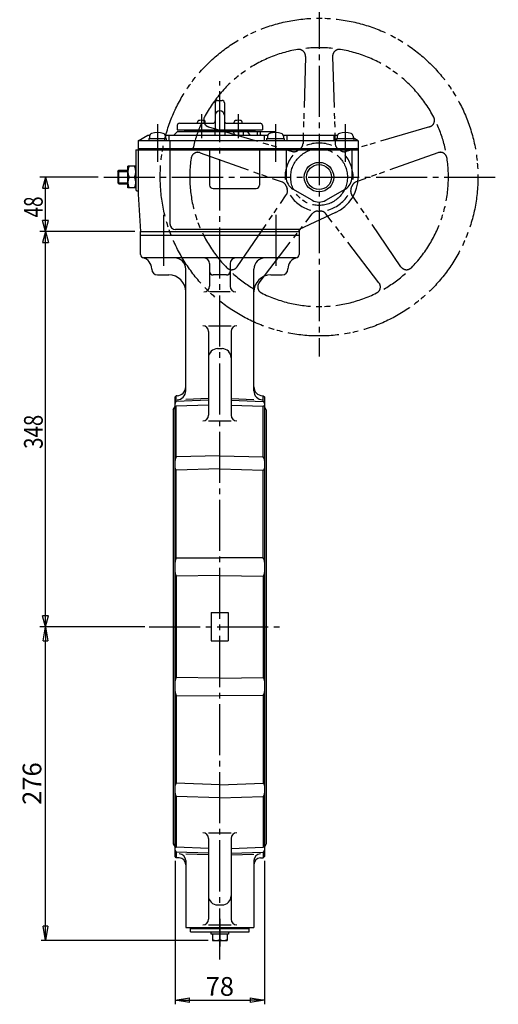
# Model space of a CAD drawing. Extents: x -711 to 444, y -667 to 635.
# Drawn here: x 22 to 444, y -667 to 201 of the extents above; entities that cross this region are included whole.
import ezdxf
from ezdxf.enums import TextEntityAlignment as Align

# ---------------------------------------------------------------- set-up
doc = ezdxf.new("R2010")
doc.units = 0
doc.header["$LTSCALE"] = 5
doc.header["$MEASUREMENT"] = 0
doc.linetypes.add('CENTER', pattern=[12, 9, -1, 1, -1])
doc.linetypes.add('PHANTOM', pattern=[13.5, 9, -1, 1, -0.5, 1, -1])
doc.layers.get('0').update_dxf_attribs({"linetype": 'CONTINUOUS'})
doc.layers.get('Defpoints').update_dxf_attribs({"linetype": 'CONTINUOUS'})
for name, color, linetype in [('1', 7, 'CONTINUOUS'), ('2', 7, 'CONTINUOUS'), ('5', 7, 'CONTINUOUS')]:
    doc.layers.add(name, color=color, linetype=linetype)
doc.styles.get("Standard").update_dxf_attribs({"font": 'simplex.shx', "bigfont": 'BIGFONT.shx'})
doc.dimstyles.get("Standard").update_dxf_attribs({"dimscale": 5, "dimtxt": 3.3, "dimasz": 2.5, "dimexe": 0.75, "dimexo": 0.75, "dimgap": 0.75, "dimtad": 1, "dimdec": 4, "dimdsep": 46, "dimtxsty": 'STANDARD', "dimblk": 'CLOSED', "dimcen": 0, "dimclrd": 2, "dimclre": 2, "dimclrt": 2, "dimadec": 0, "dimazin": 2, "dimtfac": 1, "dimtdec": 4, "dimtmove": 0, "dimatfit": 3, "dimldrblk": 'CLOSED', "dimfxl": 1, "dimtolj": 1, "dimtzin": 0, "dimlwd": -1, "dimlwe": -1, "dimarcsym": 0})

# ---------------------------------------------------------------- blocks, each defined once
blk = doc.blocks.new('_Closed')
at = {"color": 0, "linetype": 'ByBlock', "lineweight": -2}
for p, q in [((-1, 0.167), (0, 0)), ((-1, 0.167), (-1, -0.167)), ((0, 0), (-1, -0.167)), ((0, 0), (-1, 0))]:
    blk.add_line(p, q, dxfattribs=at)
blk = doc.blocks.new('*D8')
at = {"layer": '5', "color": 2}
for p, q in [((158.765999, -540.470833), (158.765999, -666.825638)), ((237.465999, -540.470833), (237.465999, -666.825638)), ((171.265999, -663.075638), (224.965999, -663.075638))]:
    blk.add_line(p, q, dxfattribs=at)
at = {"layer": 'Defpoints', "color": 0}
for p in [(158.765999, -536.720833), (237.465999, -536.720833), (237.465999, -663.075638)]:
    blk.add_point(p, dxfattribs=at)
at = {"layer": '5', "color": 2, "xscale": 12.5, "yscale": 12.5, "zscale": 12.5, "rotation": 180}
blk.add_blockref('_Closed', (158.765999, -663.075638), dxfattribs=at)
at = {"layer": '5', "color": 2, "xscale": 12.5, "yscale": 12.5, "zscale": 12.5}
blk.add_blockref('_Closed', (237.465999, -663.075638), dxfattribs=at)
at = {"layer": '5', "color": 2, "insert": (198.115999, -651.075638), "char_height": 16.5, "attachment_point": 5}
blk.add_mtext('\\A1;78', dxfattribs=at)
blk = doc.blocks.new('*D14')
at = {"layer": '5', "color": 2}
for p, q in [((131.99, -334.22), (40.78, -334.22)), ((44.53, -598.02), (44.53, -346.72)), ((187.87, -610.52), (40.78, -610.52))]:
    blk.add_line(p, q, dxfattribs=at)
at = {"layer": 'Defpoints', "color": 0}
for p in [(44.53, -334.22), (135.74, -334.22), (191.62, -610.52)]:
    blk.add_point(p, dxfattribs=at)
at = {"layer": '5', "color": 2, "xscale": 12.5, "yscale": 12.5, "zscale": 12.5}
for p, rotation in [((44.53, -334.22), 90), ((44.53, -610.52), 270)]:
    blk.add_blockref('_Closed', p, dxfattribs=dict(at, rotation=rotation))
at = {"layer": '5', "color": 2, "insert": (32.53, -472.37), "char_height": 16.5, "attachment_point": 5, "rotation": 90}
blk.add_mtext('\\A1;276', dxfattribs=at)
blk = doc.blocks.new('*D2')
at = {"layer": '5', "color": 2}
for p, q in [((123.115999, 13.979167), (39.531779, 13.979167)), ((44.531779, 13.979167), (41.943589, 4.319909)), ((44.531779, -334.220833), (44.531779, 13.979167)), ((44.531779, 13.979167), (47.11997, 4.319909)), ((41.943589, 4.319909), (47.11997, 4.319909)), ((44.531779, -334.220833), (41.943589, -324.561575)), ((47.11997, -324.561575), (41.943589, -324.561575)), ((44.531779, -334.220833), (47.11997, -324.561575)), ((130.740792, -334.220833), (39.531779, -334.220833))]:
    blk.add_line(p, q, dxfattribs=at)
at = {"layer": '5', "color": 2, "width": 0.707778}
blk.add_text('348', height=16.5, rotation=90, dxfattribs=at).set_placement((42.031779, -177.445833), (42.031779, -147.415833), align=Align.FIT)
blk = doc.blocks.new('*D7')
at = {"layer": '5', "color": 2}
for p, q in [((90.96332, 61.979167), (39.531779, 61.979167)), ((44.531779, 61.979167), (41.943589, 52.319909)), ((44.531779, 13.979167), (44.531779, 61.979167)), ((44.531779, 61.979167), (47.11997, 52.319909)), ((41.943589, 52.319909), (47.11997, 52.319909)), ((44.531779, 13.979167), (41.943589, 23.638425)), ((47.11997, 23.638425), (41.943589, 23.638425)), ((44.531779, 13.979167), (47.11997, 23.638425)), ((123.115999, 13.979167), (39.531779, 13.979167))]:
    blk.add_line(p, q, dxfattribs=at)
at = {"layer": '5', "color": 2, "width": 0.691765}
blk.add_text('48', height=16.5, rotation=90, dxfattribs=at).set_placement((42.031779, 26.429167), (42.031779, 44.909167), align=Align.FIT)

msp = doc.modelspace()

# ---------------------------------------------------------------- linework, layer by layer
at = {"layer": '1', "color": 2, "linetype": 'CENTER'}
for p, q in [((198.115999, -627.326317), (198.115999, 146.524547)), ((148.618525, 28.824224), (148.618525, -20.398842)), ((247.613474, 28.824224), (247.613474, -20.398842)), ((135.740792, -334.220833), (254.764199, -334.220833)), ((198.115999, -591.638268), (198.115999, -615.841576))]:
    msp.add_line(p, q, dxfattribs=at)
at = {"layer": '1'}
for p, q in [((128.115999, -6.220833), (128.115999, 13.979167)), ((128.115999, 10.779167), (268.115999, 10.779167)), ((268.115999, 13.979167), (268.115999, -6.220833)), ((265.115999, -9.220833), (131.115999, -9.220833)), ((189.115999, -14.220833), (189.115999, -34.220833)), ((207.115999, -14.220833), (207.115999, -34.220833)), ((138.115999, -19.220833), (138.115999, -18.869943)), ((143.115999, -24.220833), (153.115999, -24.220833)), ((168.115999, -126.254396), (168.115999, -19.220833)), ((204.115999, -24.220833), (192.115999, -24.220833)), ((228.115999, -126.254396), (228.115999, -19.220833)), ((243.115999, -24.220833), (253.115999, -24.220833)), ((258.115999, -19.220833), (258.115999, -18.869943)), ((207.115999, -39.220833), (189.115999, -39.220833)), ((188.115999, -69.011482), (208.115999, -69.011482)), ((188.115999, -74.011482), (188.115999, -147.830151)), ((208.115999, -74.011482), (208.115999, -147.830151)), ((196.115999, -89.181697), (200.115999, -89.181697)), ((159.765999, -130.720833), (158.765999, -131.720833)), ((158.765999, -536.720833), (158.765999, -131.720833)), ((160.428668, -130.694914), (159.765999, -130.720833)), ((159.765999, -135.671885), (159.765999, -130.720833)), ((188.115999, -134.634993), (159.765999, -135.671885)), ((188.115999, -133.184246), (168.115999, -133.952857)), ((208.115999, -133.184246), (228.115999, -133.952857)), ((208.115999, -134.634993), (236.465999, -135.671885)), ((235.803331, -130.694914), (236.465999, -130.720833)), ((236.465999, -130.720833), (237.465999, -131.720833)), ((236.465999, -135.671885), (236.465999, -130.720833)), ((237.465999, -131.720833), (237.465999, -536.720833)), ((157.115999, -142.970833), (158.765999, -140.083333)), ((157.115999, -142.970833), (157.115999, -525.470833)), ((158.765999, -139.92458), (159.765999, -139.964524)), ((188.115999, -138.84519), (159.765999, -139.964524)), ((159.765999, -184.580276), (159.765999, -139.964524)), ((208.115999, -138.84519), (236.465999, -139.964524)), ((237.465999, -139.92458), (236.465999, -139.964524)), ((236.465999, -184.580276), (236.465999, -139.964524)), ((239.115999, -142.970833), (237.465999, -140.083333)), ((239.115999, -142.970833), (239.115999, -525.470833)), ((188.115999, -152.830151), (208.115999, -152.830151)), ((198.115999, -183.664996), (159.765999, -184.580276)), ((198.115999, -183.664996), (236.465999, -184.580276)), ((198.115999, -195.088018), (159.765999, -196.307984)), ((159.765999, -273.584734), (159.765999, -196.307984)), ((198.115999, -195.088018), (236.465999, -196.307984)), ((236.465999, -273.584734), (236.465999, -196.307984)), ((159.765999, -273.584734), (198.115999, -273.402061)), ((236.465999, -273.584734), (198.115999, -273.402061)), ((198.115999, -289.006199), (159.765999, -289.605081)), ((159.765999, -289.605081), (159.765999, -378.836585)), ((198.115999, -289.006199), (236.465999, -289.605081)), ((236.465999, -289.605081), (236.465999, -378.836585)), ((190.615999, -321.720833), (190.615999, -346.720833)), ((190.615999, -321.720833), (205.615999, -321.720833)), ((205.615999, -321.720833), (205.615999, -346.720833)), ((190.615999, -346.720833), (205.615999, -346.720833)), ((198.115999, -379.435467), (159.765999, -378.836585)), ((198.115999, -379.435467), (236.465999, -378.836585)), ((159.765999, -394.856932), (198.115999, -395.039604)), ((159.765999, -394.856932), (159.765999, -472.133681)), ((236.465999, -394.856932), (198.115999, -395.039604)), ((236.465999, -394.856932), (236.465999, -472.133681)), ((198.115999, -473.353648), (159.765999, -472.133681)), ((198.115999, -473.353648), (236.465999, -472.133681)), ((198.115999, -484.776669), (159.765999, -483.861389)), ((159.765999, -483.861389), (159.765999, -528.477142)), ((198.115999, -484.776669), (236.465999, -483.861389)), ((236.465999, -483.861389), (236.465999, -528.477142)), ((188.115999, -515.611515), (208.115999, -515.611515)), ((157.115999, -525.470833), (158.765999, -528.358333)), ((158.765999, -528.517086), (159.765999, -528.477142)), ((188.115999, -529.596476), (159.765999, -528.477142)), ((188.115999, -520.611515), (188.115999, -591.884115)), ((208.115999, -520.611515), (208.115999, -591.884115)), ((208.115999, -529.596476), (236.465999, -528.477142)), ((237.465999, -528.517086), (236.465999, -528.477142)), ((239.115999, -525.470833), (237.465999, -528.358333)), ((159.765999, -537.720833), (158.765999, -536.720833)), ((188.115999, -533.806672), (159.765999, -532.769781)), ((159.765999, -532.769781), (159.765999, -537.720833)), ((162.350501, -537.821922), (159.765999, -537.720833)), ((188.115999, -535.25742), (168.115999, -534.488809)), ((208.115999, -533.806672), (236.465999, -532.769781)), ((208.115999, -535.25742), (228.115999, -534.488809)), ((233.881498, -537.821922), (236.465999, -537.720833)), ((236.465999, -532.769781), (236.465999, -537.720833)), ((236.465999, -537.720833), (237.465999, -536.720833)), ((168.115999, -540.262655), (168.115999, -599.220833)), ((228.115999, -540.262655), (228.115999, -599.220833)), ((196.115999, -579.259969), (200.115999, -579.259969)), ((188.115999, -596.884115), (208.115999, -596.884115)), ((168.115999, -599.220833), (228.115999, -599.220833)), ((172.145437, -603.020833), (172.145437, -599.220833)), ((172.145437, -600.020833), (224.086562, -600.020833)), ((172.145437, -603.020833), (224.086562, -603.020833)), ((190.415999, -605.020833), (190.415999, -603.020833)), ((205.816, -605.020833), (190.415999, -605.020833)), ((191.615999, -605.020833), (191.615999, -610.520833)), ((198.115999, -605.020833), (198.115999, -609.799145)), ((204.615999, -605.020833), (204.615999, -610.520833)), ((205.816, -603.020833), (205.816, -605.020833)), ((224.086562, -603.020833), (224.086562, -599.220833)), ((191.615999, -610.520833), (204.615999, -610.520833))]:
    msp.add_line(p, q, dxfattribs=at)
for centre, radius, start, end in [((131.115999, -6.220833), 3, 180, 270), ((265.115999, -6.220833), 3, 270, 360), ((128.115999, -18.869943), 10, 0, 76.657636), ((158.115999, -19.220833), 10, 0, 90), ((184.115999, -14.220833), 5, 0, 90), ((212.115999, -14.220833), 5, 90, 180), ((238.115999, -19.220833), 10, 90, 180), ((268.115999, -18.869943), 10, 103.342364, 180), ((143.115999, -19.220833), 5, 180, 270), ((153.115999, -39.220833), 15, 0, 90), ((192.115999, -21.220833), 3, 180, 270), ((204.115999, -21.220833), 3, 270, 360), ((243.115999, -39.220833), 15, 90, 180), ((253.115999, -19.220833), 5, 270, 360), ((184.115999, -34.220833), 5, 270, 360), ((212.115999, -34.220833), 5, 180, 270), ((183.115999, -74.011482), 5, 360, 90), ((213.115999, -74.011482), 5, 90, 180), ((196.115999, -97.181697), 8, 90, 180), ((200.115999, -97.181697), 8, 0, 90), ((160.115999, -126.254396), 8, 272.200825, 360), ((160.115999, -122.701026), 8, 272.239893, 360), ((236.115999, -122.701026), 8, 180, 267.760107), ((236.115999, -126.254396), 8, 180, 267.799175), ((160.80813, -137.428092), 2.042131, 120.684839, 180), ((235.423869, -137.428092), 2.042131, 0, 59.315161), ((183.115999, -147.830151), 5, 270, 360), ((213.115999, -147.830151), 5, 180, 270), ((164.014694, -187.66206), 5.248694, 144.044809, 180), ((232.217305, -187.66206), 5.248694, 0, 35.955191), ((160.932028, -194.482592), 2.166029, 180, 237.430274), ((235.299971, -194.482592), 2.166029, 302.569726, 0), ((165.679925, -277.166333), 6.913925, 148.800011, 180), ((230.552074, -277.166333), 6.913925, 0, 31.199989), ((164.138592, -286.483353), 5.372592, 180, 215.524206), ((232.093407, -286.483353), 5.372592, 324.475794, 360), ((164.138592, -381.958313), 5.372592, 144.475794, 180), ((232.093407, -381.958313), 5.372592, 0, 35.524206), ((165.679925, -391.275333), 6.913925, 180, 211.199989), ((230.552074, -391.275333), 6.913925, 328.800011, 360), ((160.932028, -473.959074), 2.166029, 122.569726, 180), ((235.299971, -473.959074), 2.166029, 360, 57.430274), ((164.014694, -480.779606), 5.248694, 180, 215.955191), ((232.217305, -480.779606), 5.248694, 324.044809, 360), ((183.115999, -520.611515), 5, 0, 90), ((213.115999, -520.611515), 5, 90, 180), ((160.80813, -531.013574), 2.042131, 180, 239.315161), ((162.115999, -540.262655), 6, 0, 87.799175), ((162.115999, -543.817337), 6, 0, 87.760107), ((234.115999, -540.262655), 6, 92.200825, 180), ((234.115999, -543.817337), 6, 92.239893, 180), ((235.423869, -531.013574), 2.042131, 300.684839, 360), ((196.115999, -571.259969), 8, 180, 270), ((200.115999, -571.259969), 8, 270, 360), ((183.115999, -591.884115), 5, 270, 360), ((213.115999, -591.884115), 5, 180, 270), ((194.865999, -602.842074), 7.678759, 244.96034, 295.03966), ((201.365999, -602.842074), 7.678759, 244.96034, 295.03966)]:
    msp.add_arc(centre, radius, start, end, dxfattribs=at)
at = {"layer": '2', "color": 2, "linetype": 'CENTER'}
for p, q in [((285.615999, 219.979167), (285.615999, -96.020833)), ((181.852543, 117.423289), (181.852543, 96.249751)), ((214.379455, 117.423289), (214.379455, 96.249751)), ((143.115999, 108.574931), (143.115999, 75.288402)), ((247.115999, 108.574931), (247.115999, 75.288402)), ((308.615999, 108.574931), (308.615999, 75.288402)), ((95.96332, 61.979167), (443.615999, 61.979167))]:
    msp.add_line(p, q, dxfattribs=at)
at = {"layer": '2', "color": 2, "linetype": 'PHANTOM'}
for p, q in [((273.653853, 168.304049), (271.463458, 91.640236)), ((297.578146, 168.304049), (299.76854, 91.640236)), ((188.191534, 106.21204), (261.780022, 84.604808)), ((383.040465, 106.21204), (309.451977, 84.604808)), ((180.798521, 83.458685), (253.033271, 57.685075)), ((390.433477, 83.458685), (318.198728, 57.685075)), ((213.442222, -17.008296), (256.732014, 46.301513)), ((357.789776, -17.008296), (314.499984, 46.301513)), ((232.797382, -31.070642), (279.631307, 29.664204)), ((338.434617, -31.070642), (291.600692, 29.664204))]:
    msp.add_line(p, q, dxfattribs=at)
at = {"layer": '2'}
for p, q in [((194.115999, 127.479167), (194.115999, 103.479167)), ((196.115999, 129.479167), (200.115999, 129.479167)), ((202.115999, 127.479167), (202.115999, 103.479167)), ((160.615999, 107.479167), (160.615999, 103.479167)), ((162.615999, 109.479167), (192.115999, 109.479167)), ((178.352543, 109.479167), (178.352543, 110.458192)), ((185.352543, 109.479167), (185.352543, 110.458192)), ((204.115999, 109.479167), (233.615999, 109.479167)), ((210.879455, 109.479167), (210.879455, 110.458192)), ((217.879455, 109.479167), (217.879455, 110.458192)), ((235.615999, 107.479167), (235.615999, 103.479167)), ((126.115999, 93.979167), (134.776253, 98.979167)), ((134.776253, 98.979167), (136.333913, 98.979167)), ((135.415999, 95.979167), (150.815999, 95.979167)), ((135.415999, 95.979167), (135.415999, 93.979167)), ((136.115999, 97.937216), (136.115999, 95.979167)), ((149.898086, 98.979167), (240.333913, 98.979167)), ((150.115999, 97.937216), (150.115999, 95.979167)), ((150.815999, 95.979167), (150.815999, 93.979167)), ((153.115999, 98.979167), (153.115999, 93.979167)), ((160.615999, 101.979167), (157.615999, 98.979167)), ((160.615999, 103.479167), (235.615999, 103.479167)), ((247.115999, 101.979167), (160.615999, 101.979167)), ((166.615999, 103.479167), (166.615999, 102.979167)), ((166.615999, 102.979167), (229.615999, 102.979167)), ((170.615999, 101.979167), (170.615999, 102.979167)), ((193.615999, 101.979167), (193.615999, 98.979167)), ((202.615999, 101.979167), (202.615999, 98.979167)), ((211.275423, 98.979167), (210.125003, 101.979167)), ((214.533367, 101.979167), (214.533367, 98.979167)), ((218.563043, 101.979167), (218.563043, 98.979167)), ((224.931444, 98.979167), (222.805746, 101.979167)), ((225.615999, 101.979167), (225.615999, 102.979167)), ((229.615999, 103.479167), (229.615999, 102.979167)), ((230.951339, 101.979167), (230.951339, 98.979167)), ((233.701691, 101.979167), (233.701691, 98.979167)), ((234.505057, 98.979167), (233.701691, 99.846933)), ((237.115999, 98.979167), (237.115999, 93.979167)), ((239.415999, 95.979167), (254.815999, 95.979167)), ((239.415999, 95.979167), (239.415999, 93.979167)), ((240.115999, 97.937216), (240.115999, 95.979167)), ((242.370429, 101.979167), (242.370429, 100.542334)), ((243.727222, 101.979167), (243.727222, 100.857295)), ((247.115999, 101.979167), (247.115999, 101.179167)), ((253.898086, 98.979167), (301.833913, 98.979167)), ((254.115999, 97.937216), (254.115999, 95.979167)), ((254.815999, 95.979167), (254.815999, 93.979167)), ((257.115999, 98.979167), (257.115999, 93.979167)), ((298.615999, 98.979167), (298.615999, 93.979167)), ((300.915999, 95.979167), (316.315999, 95.979167)), ((300.915999, 95.979167), (300.915999, 93.979167)), ((301.615999, 97.937216), (301.615999, 95.979167)), ((315.615999, 97.937216), (315.615999, 95.979167)), ((320.115999, 93.979167), (315.615999, 96.577243)), ((316.315999, 95.979167), (316.315999, 93.979167)), ((320.115999, 93.979167), (126.115999, 93.979167)), ((126.115999, 93.979167), (126.115999, 46.979167)), ((320.115999, 86.979167), (126.115999, 86.979167)), ((154.144266, 93.979167), (154.144266, 20.752245)), ((320.115999, 93.979167), (320.115999, 61.979167)), ((124.115999, 85.979167), (320.115999, 85.979167)), ((124.115999, 85.979167), (124.115999, 50.979167)), ((189.115999, 85.979167), (189.115999, 54.979167)), ((233.115999, 85.979167), (233.115999, 54.979167)), ((256.615999, 85.979167), (256.615999, 61.794122)), ((314.615999, 85.979167), (314.615999, 61.794122)), ((117.115999, 52.479167), (117.115999, 71.479167)), ((124.115999, 71.479167), (117.115999, 71.479167)), ((108.115999, 67.032167), (109.062999, 67.979167)), ((108.115999, 67.032167), (108.115999, 56.926167)), ((109.062999, 67.979167), (117.115999, 67.979167)), ((109.062999, 55.979167), (109.062999, 67.979167)), ((118.241832, 61.979167), (122.990166, 61.979167)), ((108.115999, 56.926167), (109.062999, 55.979167)), ((109.062999, 55.979167), (117.115999, 55.979167)), ((124.115999, 52.479167), (117.115999, 52.479167)), ((126.115999, 46.979167), (128.115999, 13.979167)), ((192.115999, 51.979167), (230.115999, 51.979167)), ((279.615999, 41.586862), (262.615999, 51.401817)), ((291.615999, 41.586862), (308.615999, 51.401817)), ((300.196329, 30.711549), (268.115999, 15.752245)), ((128.115999, 13.979167), (268.115999, 13.979167)), ((268.115999, 15.752245), (159.144266, 15.752245)), ((268.115999, 15.752245), (268.115999, 13.979167))]:
    msp.add_line(p, q, dxfattribs=at)
at = {"layer": '2', "color": 2}
for p, q in [((108.115999, 67.032167), (117.115999, 67.032167)), ((108.115999, 56.926167), (117.115999, 56.926167))]:
    msp.add_line(p, q, dxfattribs=at)
at = {"layer": '2', "color": 2, "linetype": 'PHANTOM'}
for radius in [140, 25]:
    msp.add_circle((285.615999, 61.979167), radius, dxfattribs=at)
at = {"layer": '2'}
for radius in [13, 11]:
    msp.add_circle((285.615999, 61.979167), radius, dxfattribs=at)
at = {"layer": '2', "color": 2, "linetype": 'PHANTOM'}
for centre, radius, start, end in [((285.615999, 61.979167), 114, 99.572385, 152.427615), ((267.656301, 168.475408), 6, 358.363423, 99.572385), ((285.615999, 61.979167), 114, 84.078836, 95.921164), ((303.575698, 168.475408), 6, 80.427615, 181.636577), ((285.615999, 61.979167), 114, 27.572385, 80.427615), ((189.881908, 111.969004), 6, 152.427615, 253.636577), ((381.350091, 111.969004), 6, 286.363423, 27.572385), ((285.615999, 61.979167), 114, 156.078836, 167.921164), ((285.615999, 61.979167), 114, 12.078836, 23.921164), ((285.615999, 61.979167), 30, 124.036769, 127.963231), ((265.465906, 91.811595), 6, 304.036769, 358.363423), ((285.615999, 61.979167), 30, 68.071148, 111.928852), ((305.766093, 91.811595), 6, 181.636577, 235.963231), ((285.615999, 61.979167), 30, 52.036769, 55.963231), ((285.615999, 61.979167), 114, 171.572385, 224.427615), ((178.782204, 77.807627), 6, 70.363423, 171.572385), ((285.615999, 61.979167), 30, 140.071148, 183.928852), ((263.470396, 90.361772), 6, 253.636577, 307.963231), ((307.761603, 90.361772), 6, 232.036769, 286.363423), ((285.615999, 61.979167), 30, 356.071148, 39.928852), ((285.615999, 61.979167), 114, 315.572385, 8.427615), ((392.449795, 77.807627), 6, 8.427615, 109.636577), ((251.016953, 52.034017), 6, 16.036769, 70.363423), ((285.615999, 61.979167), 30, 196.036769, 199.963231), ((285.615999, 61.979167), 30, 340.036769, 343.963231), ((320.215045, 52.034017), 6, 109.636577, 163.963231), ((251.77917, 49.688154), 6, 325.636577, 19.963231), ((285.615999, 61.979167), 30, 212.071148, 255.928852), ((285.615999, 61.979167), 30, 284.071148, 327.928852), ((319.452828, 49.688154), 6, 160.036769, 214.363423), ((284.382706, 26.000299), 6, 88.036769, 142.363423), ((285.615999, 61.979167), 30, 268.036769, 271.963231), ((286.849292, 26.000299), 6, 37.636577, 91.963231), ((208.489378, -13.621655), 6, 224.427615, 325.636577), ((362.74262, -13.621655), 6, 214.363423, 315.572385), ((285.615999, 61.979167), 114, 228.078836, 239.921164), ((285.615999, 61.979167), 114, 300.078836, 311.921164), ((237.548781, -34.734547), 6, 142.363423, 243.572385), ((333.683217, -34.734547), 6, 296.427615, 37.636577), ((285.615999, 61.979167), 114, 243.572385, 296.427615)]:
    msp.add_arc(centre, radius, start, end, dxfattribs=at)
at = {"layer": '2'}
for centre, radius, start, end in [((196.115999, 127.479167), 2, 90, 180), ((200.115999, 127.479167), 2, 0, 90), ((198.115999, 116.479167), 4, 0, 180), ((162.615999, 107.479167), 2, 90, 180), ((179.652543, 110.458192), 1.3, 106.60155, 180), ((181.852543, 103.079167), 9, 73.39845, 106.60155), ((184.052543, 110.458192), 1.3, 0, 73.39845), ((192.115999, 111.479167), 2, 270, 0), ((204.115999, 111.479167), 2, 180, 270), ((212.179455, 110.458192), 1.3, 106.60155, 180), ((214.379455, 103.079167), 9, 73.39845, 106.60155), ((216.579455, 110.458192), 1.3, 0, 73.39845), ((233.615999, 107.479167), 2, 0, 90), ((138.715999, 97.937216), 2.6, 106.60155, 180), ((143.115999, 83.179167), 18, 73.39845, 106.60155), ((147.515999, 97.937216), 2.6, 0, 73.39845), ((242.715999, 97.937216), 2.6, 106.60155, 180), ((247.115999, 83.179167), 18, 73.39845, 106.60155), ((251.515999, 97.937216), 2.6, 0, 73.39845), ((304.215999, 97.937216), 2.6, 106.60155, 180), ((308.615999, 83.179167), 18, 73.39845, 106.60155), ((313.015999, 97.937216), 2.6, 0, 73.39845), ((127.699274, 66.729167), 10.583275, 153.331909, 206.668091), ((113.532725, 66.729167), 10.583275, 333.331909, 26.668091), ((127.699274, 57.229167), 10.583275, 153.331909, 206.668091), ((113.532725, 57.229167), 10.583275, 333.331909, 26.668091), ((268.615999, 61.794122), 12, 180, 240), ((285.615999, 61.979167), 34.5, 295, 360), ((302.615999, 61.794122), 12, 300, 0), ((192.115999, 54.979167), 3, 180, 270), ((230.115999, 54.979167), 3, 270, 360), ((125.115999, 50.979167), 1, 180, 270), ((125.115999, 48.979167), 1, 0, 90), ((285.615999, 51.979167), 12, 240, 300), ((159.144266, 20.752245), 5, 180, 270)]:
    msp.add_arc(centre, radius, start, end, dxfattribs=at)

# ---------------------------------------------------------------- dimensions: what is measured, and where the dimension line sits
at = {"layer": '5'}
for base, p1, p2, text, dimstyle, picture, middle in [((44.531779, 61.979167), (128.115999, 13.979167), (95.96332, 61.979167), '48', 'Standard', '*D7', (30.481779, 42.929167)), ((44.531779, 13.979167), (135.740792, -334.220833), (128.115999, 13.979167), '348', 'Standard', '*D2', (24.706779, -160.945833)), ((44.531779, -334.220833), (191.615999, -610.520833), (135.740792, -334.220833), '276', 'STANDARD', '*D14', (32.531779, -472.370833))]:
    dim = msp.add_linear_dim(base=base, p1=p1, p2=p2, angle=90, text=text, dimstyle=dimstyle, dxfattribs=at)
    dim.commit()
    dim.dimension.update_dxf_attribs({"geometry": picture, "text_midpoint": middle})
dim = msp.add_linear_dim(base=(237.465999, -663.075638), p1=(158.765999, -536.720833), p2=(237.465999, -536.720833), text='78', dimstyle='STANDARD', dxfattribs=at)
dim.commit()
dim.dimension.update_dxf_attribs({"geometry": '*D8', "text_midpoint": (198.115999, -651.075638)})

doc.saveas('drawing.dxf')
